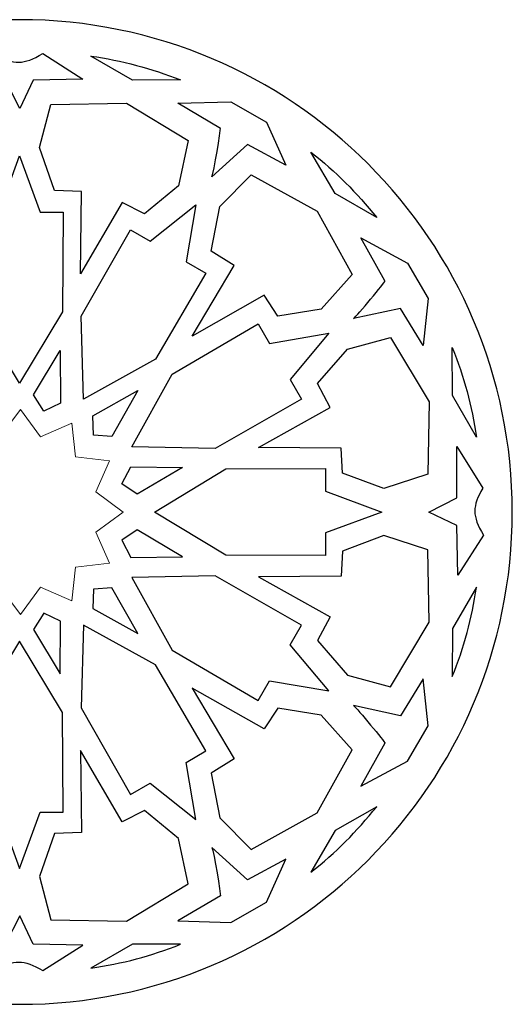
# Model space of a CAD drawing. Units: millimetres. Extents: x 45 to 196, y -115 to 132.
# Drawn here: x 159 to 196, y -115 to -42 of the extents above; entities that cross this region are included whole.
import ezdxf

# ---------------------------------------------------------------- set-up
doc = ezdxf.new("R2010")
doc.units = ezdxf.units.MM
doc.header["$MEASUREMENT"] = 0
doc.layers.add('layer 1', color=7, linetype='Continuous')

msp = doc.modelspace()

# ---------------------------------------------------------------- linework, layer by layer
at = {"layer": 'layer 1', "lineweight": 25}
msp.add_open_spline([(195.9151, -78.5628), (195.9151, -98.7212), (179.5735, -115.0628), (159.4151, -115.0628), (159.4151, -115.0628), (139.2567, -115.0628), (122.9151, -98.7212), (122.9151, -78.5628), (122.9151, -78.5628), (122.9151, -58.4044), (139.2567, -42.0628), (159.4151, -42.0628), (159.4151, -42.0628), (179.5735, -42.0628), (195.9151, -58.4044), (195.9151, -78.5628)], degree=3, knots=[0, 0, 0, 0, 0.2, 0.2, 0.2, 0.2, 0.4, 0.4, 0.4, 0.4, 0.6, 0.6, 0.6, 0.6, 1, 1, 1, 1], dxfattribs=at)
at = {"layer": 'layer 1', "color": 7, "lineweight": 25}
for points, knots in [([(160.4171, -46.5439), (160.4171, -46.5439), (164.1031, -46.4661), (164.1031, -46.4661), (164.1031, -46.4661), (164.1031, -46.4661), (161.1247, -44.5758), (161.1247, -44.5758), (161.1247, -44.5758), (159.6974, -45.4383), (158.9615, -45.3992), (157.6472, -44.6229), (157.6472, -44.6229), (157.6472, -44.6229), (154.561, -46.5576), (154.561, -46.5576), (154.561, -46.5576), (154.561, -46.5576), (158.3564, -46.5543), (158.3564, -46.5543), (158.3564, -46.5543), (158.3564, -46.5543), (159.4151, -48.6358), (159.4151, -48.6358), (159.4151, -48.6358), (159.4151, -48.6358), (160.4171, -46.5439), (160.4171, -46.5439)], [0, 0, 0, 0, 0.125, 0.125, 0.125, 0.125, 0.25, 0.25, 0.25, 0.25, 0.375, 0.375, 0.375, 0.375, 0.5, 0.5, 0.5, 0.5, 0.625, 0.625, 0.625, 0.625, 0.75, 0.75, 0.75, 0.75, 1, 1, 1, 1]), ([(171.337, -46.5286), (169.133, -45.6728), (167.012, -45.0895), (164.6909, -44.7617), (164.6909, -44.7617), (164.6909, -44.7617), (167.7752, -46.536), (167.7752, -46.536), (167.7752, -46.536), (167.7752, -46.536), (171.337, -46.5286), (171.337, -46.5286)], [0, 0, 0, 0, 0.25, 0.25, 0.25, 0.25, 0.5, 0.5, 0.5, 0.5, 1, 1, 1, 1]), ([(176.2981, -51.306), (176.2981, -51.306), (179.129, -52.8476), (179.129, -52.8476), (179.129, -52.8476), (179.129, -52.8476), (177.6948, -49.6581), (177.6948, -49.6581), (177.6948, -49.6581), (177.6948, -49.6581), (175.063, -48.1554), (175.063, -48.1554), (175.063, -48.1554), (175.063, -48.1554), (171.133, -48.2639), (171.133, -48.2639), (171.133, -48.2639), (171.133, -48.2639), (174.2816, -50.1278), (174.2816, -50.1278), (174.2816, -50.1278), (174.3397, -50.1711), (173.7769, -53.4278), (173.6573, -53.7064), (173.6573, -53.7064), (173.6573, -53.7064), (176.2981, -51.306), (176.2981, -51.306)], [0, 0, 0, 0, 0.125, 0.125, 0.125, 0.125, 0.25, 0.25, 0.25, 0.25, 0.375, 0.375, 0.375, 0.375, 0.5, 0.5, 0.5, 0.5, 0.625, 0.625, 0.625, 0.625, 0.75, 0.75, 0.75, 0.75, 1, 1, 1, 1]), ([(167.0178, -55.6156), (167.0178, -55.6156), (168.6743, -56.4455), (168.6743, -56.4455), (168.6743, -56.4455), (168.6743, -56.4455), (171.193, -54.383), (171.193, -54.383), (171.193, -54.383), (171.193, -54.383), (171.9037, -51.0177), (171.9037, -51.0177), (171.9037, -51.0177), (171.9037, -51.0177), (167.3172, -48.2458), (167.3172, -48.2458), (167.3172, -48.2458), (167.3172, -48.2458), (161.7269, -48.3506), (161.7269, -48.3506), (161.7269, -48.3506), (161.7269, -48.3506), (160.8871, -51.5482), (160.8871, -51.5482), (160.8871, -51.5482), (160.8871, -51.5482), (161.9974, -54.7338), (161.9974, -54.7338), (161.9974, -54.7338), (161.9974, -54.7338), (163.9972, -54.8096), (163.9972, -54.8096), (163.9972, -54.8096), (163.9972, -54.8096), (163.9123, -60.9027), (163.9123, -60.9027), (163.9123, -60.9027), (163.9123, -60.9027), (167.0178, -55.6156), (167.0178, -55.6156)], [0, 0, 0, 0, 0.0909091, 0.0909091, 0.0909091, 0.0909091, 0.1818182, 0.1818182, 0.1818182, 0.1818182, 0.2727273, 0.2727273, 0.2727273, 0.2727273, 0.3636364, 0.3636364, 0.3636364, 0.3636364, 0.4545455, 0.4545455, 0.4545455, 0.4545455, 0.5454545, 0.5454545, 0.5454545, 0.5454545, 0.6363636, 0.6363636, 0.6363636, 0.6363636, 0.7272727, 0.7272727, 0.7272727, 0.7272727, 0.8181818, 0.8181818, 0.8181818, 0.8181818, 1, 1, 1, 1]), ([(162.5861, -63.725), (162.5861, -63.725), (162.6274, -56.3369), (162.6274, -56.3369), (162.6274, -56.3369), (162.6274, -56.3369), (160.9312, -56.3369), (160.9312, -56.3369), (160.9312, -56.3369), (160.9312, -56.3369), (159.3979, -52.1568), (159.3979, -52.1568), (159.3979, -52.1568), (159.3979, -52.1568), (157.8646, -56.3369), (157.8646, -56.3369), (157.8646, -56.3369), (157.8646, -56.3369), (156.1684, -56.3369), (156.1684, -56.3369), (156.1684, -56.3369), (156.1684, -56.3369), (156.2096, -63.725), (156.2096, -63.725), (156.2096, -63.725), (156.2096, -63.725), (159.3979, -69.0018), (159.3979, -69.0018), (159.3979, -69.0018), (159.3979, -69.0018), (162.5861, -63.725), (162.5861, -63.725)], [0, 0, 0, 0, 0.1111111, 0.1111111, 0.1111111, 0.1111111, 0.2222222, 0.2222222, 0.2222222, 0.2222222, 0.3333333, 0.3333333, 0.3333333, 0.3333333, 0.4444444, 0.4444444, 0.4444444, 0.4444444, 0.5555556, 0.5555556, 0.5555556, 0.5555556, 0.6666667, 0.6666667, 0.6666667, 0.6666667, 0.7777778, 0.7777778, 0.7777778, 0.7777778, 1, 1, 1, 1]), ([(185.8664, -56.73), (184.3855, -54.8868), (182.8403, -53.3211), (180.9941, -51.8767), (180.9941, -51.8767), (180.9941, -51.8767), (182.7781, -54.9555), (182.7781, -54.9555), (182.7781, -54.9555), (182.7781, -54.9555), (185.8664, -56.73), (185.8664, -56.73)], [0, 0, 0, 0, 0.25, 0.25, 0.25, 0.25, 0.5, 0.5, 0.5, 0.5, 1, 1, 1, 1]), ([(177.5191, -62.4981), (177.5191, -62.4981), (178.5387, -64.0452), (178.5387, -64.0452), (178.5387, -64.0452), (178.5387, -64.0452), (181.7511, -63.5183), (181.7511, -63.5183), (181.7511, -63.5183), (181.7511, -63.5183), (184.0492, -60.9592), (184.0492, -60.9592), (184.0492, -60.9592), (184.0492, -60.9592), (181.4631, -56.2653), (181.4631, -56.2653), (181.4631, -56.2653), (181.4631, -56.2653), (176.5694, -53.561), (176.5694, -53.561), (176.5694, -53.561), (176.5694, -53.561), (174.2434, -55.9103), (174.2434, -55.9103), (174.2434, -55.9103), (174.2434, -55.9103), (173.6121, -59.2242), (173.6121, -59.2242), (173.6121, -59.2242), (173.6121, -59.2242), (175.306, -60.2898), (175.306, -60.2898), (175.306, -60.2898), (175.306, -60.2898), (172.1859, -65.5241), (172.1859, -65.5241), (172.1859, -65.5241), (172.1859, -65.5241), (177.5191, -62.4981), (177.5191, -62.4981)], [0, 0, 0, 0, 0.0909091, 0.0909091, 0.0909091, 0.0909091, 0.1818182, 0.1818182, 0.1818182, 0.1818182, 0.2727273, 0.2727273, 0.2727273, 0.2727273, 0.3636364, 0.3636364, 0.3636364, 0.3636364, 0.4545455, 0.4545455, 0.4545455, 0.4545455, 0.5454545, 0.5454545, 0.5454545, 0.5454545, 0.6363636, 0.6363636, 0.6363636, 0.6363636, 0.7272727, 0.7272727, 0.7272727, 0.7272727, 0.8181818, 0.8181818, 0.8181818, 0.8181818, 1, 1, 1, 1]), ([(169.4841, -67.2402), (169.4841, -67.2402), (173.2138, -60.8626), (173.2138, -60.8626), (173.2138, -60.8626), (173.2138, -60.8626), (171.7449, -60.0145), (171.7449, -60.0145), (171.7449, -60.0145), (171.7449, -60.0145), (172.4587, -55.7825), (172.4587, -55.7825), (172.4587, -55.7825), (172.4587, -55.7825), (169.0891, -58.4812), (169.0891, -58.4812), (169.0891, -58.4812), (169.0891, -58.4812), (167.6202, -57.6331), (167.6202, -57.6331), (167.6202, -57.6331), (167.6202, -57.6331), (163.9619, -64.0519), (163.9619, -64.0519), (163.9619, -64.0519), (163.9619, -64.0519), (164.1345, -70.2003), (164.1345, -70.2003), (164.1345, -70.2003), (164.1345, -70.2003), (169.4841, -67.2402), (169.4841, -67.2402)], [0, 0, 0, 0, 0.1111111, 0.1111111, 0.1111111, 0.1111111, 0.2222222, 0.2222222, 0.2222222, 0.2222222, 0.3333333, 0.3333333, 0.3333333, 0.3333333, 0.4444444, 0.4444444, 0.4444444, 0.4444444, 0.5555556, 0.5555556, 0.5555556, 0.5555556, 0.6666667, 0.6666667, 0.6666667, 0.6666667, 0.7777778, 0.7777778, 0.7777778, 0.7777778, 1, 1, 1, 1]), ([(187.6393, -63.4644), (187.6393, -63.4644), (189.3202, -66.2149), (189.3202, -66.2149), (189.3202, -66.2149), (189.3202, -66.2149), (189.6729, -62.7356), (189.6729, -62.7356), (189.6729, -62.7356), (189.6729, -62.7356), (188.145, -60.1184), (188.145, -60.1184), (188.145, -60.1184), (188.145, -60.1184), (184.6872, -58.2473), (184.6872, -58.2473), (184.6872, -58.2473), (184.6872, -58.2473), (186.4821, -61.4358), (186.4821, -61.4358), (186.4821, -61.4358), (186.5108, -61.5023), (184.395, -64.0413), (184.1522, -64.2228), (184.1522, -64.2228), (184.1522, -64.2228), (187.6393, -63.4644), (187.6393, -63.4644)], [0, 0, 0, 0, 0.125, 0.125, 0.125, 0.125, 0.25, 0.25, 0.25, 0.25, 0.375, 0.375, 0.375, 0.375, 0.5, 0.5, 0.5, 0.5, 0.625, 0.625, 0.625, 0.625, 0.75, 0.75, 0.75, 0.75, 1, 1, 1, 1]), ([(173.8888, -73.8561), (173.8888, -73.8561), (180.3076, -70.1978), (180.3076, -70.1978), (180.3076, -70.1978), (180.3076, -70.1978), (179.4596, -68.7289), (179.4596, -68.7289), (179.4596, -68.7289), (179.4596, -68.7289), (182.3131, -65.3109), (182.3131, -65.3109), (182.3131, -65.3109), (182.3131, -65.3109), (177.9263, -66.0731), (177.9263, -66.0731), (177.9263, -66.0731), (177.9263, -66.0731), (177.0782, -64.6041), (177.0782, -64.6041), (177.0782, -64.6041), (177.0782, -64.6041), (170.7005, -68.3339), (170.7005, -68.3339), (170.7005, -68.3339), (170.7005, -68.3339), (167.7248, -73.7334), (167.7248, -73.7334), (167.7248, -73.7334), (167.7248, -73.7334), (173.8888, -73.8561), (173.8888, -73.8561)], [0, 0, 0, 0, 0.1111111, 0.1111111, 0.1111111, 0.1111111, 0.2222222, 0.2222222, 0.2222222, 0.2222222, 0.3333333, 0.3333333, 0.3333333, 0.3333333, 0.4444444, 0.4444444, 0.4444444, 0.4444444, 0.5555556, 0.5555556, 0.5555556, 0.5555556, 0.6666667, 0.6666667, 0.6666667, 0.6666667, 0.7777778, 0.7777778, 0.7777778, 0.7777778, 1, 1, 1, 1]), ([(183.2346, -73.8313), (183.2346, -73.8313), (183.3441, -75.6808), (183.3441, -75.6808), (183.3441, -75.6808), (183.3441, -75.6808), (186.3896, -76.8308), (186.3896, -76.8308), (186.3896, -76.8308), (186.3896, -76.8308), (189.6594, -75.7636), (189.6594, -75.7636), (189.6594, -75.7636), (189.6594, -75.7636), (189.7667, -70.4056), (189.7667, -70.4056), (189.7667, -70.4056), (189.7667, -70.4056), (186.8808, -65.6167), (186.8808, -65.6167), (186.8808, -65.6167), (186.8808, -65.6167), (183.6918, -66.4882), (183.6918, -66.4882), (183.6918, -66.4882), (183.6918, -66.4882), (181.4881, -69.0425), (181.4881, -69.0425), (181.4881, -69.0425), (181.4881, -69.0425), (182.4223, -70.8123), (182.4223, -70.8123), (182.4223, -70.8123), (182.4223, -70.8123), (177.1031, -73.7853), (177.1031, -73.7853), (177.1031, -73.7853), (177.1031, -73.7853), (183.2346, -73.8313), (183.2346, -73.8313)], [0, 0, 0, 0, 0.0909091, 0.0909091, 0.0909091, 0.0909091, 0.1818182, 0.1818182, 0.1818182, 0.1818182, 0.2727273, 0.2727273, 0.2727273, 0.2727273, 0.3636364, 0.3636364, 0.3636364, 0.3636364, 0.4545455, 0.4545455, 0.4545455, 0.4545455, 0.5454545, 0.5454545, 0.5454545, 0.5454545, 0.6363636, 0.6363636, 0.6363636, 0.6363636, 0.7272727, 0.7272727, 0.7272727, 0.7272727, 0.8181818, 0.8181818, 0.8181818, 0.8181818, 1, 1, 1, 1]), ([(193.2639, -73.0148), (192.903, -70.6782), (192.3477, -68.5496), (191.471, -66.3756), (191.471, -66.3756), (191.471, -66.3756), (191.4766, -69.9339), (191.4766, -69.9339), (191.4766, -69.9339), (191.4766, -69.9339), (193.2639, -73.0148), (193.2639, -73.0148)], [0, 0, 0, 0, 0.25, 0.25, 0.25, 0.25, 0.5, 0.5, 0.5, 0.5, 1, 1, 1, 1]), ([(162.4034, -66.5842), (162.4034, -66.5842), (160.4477, -69.8791), (160.4477, -69.8791), (160.4477, -69.8791), (160.4477, -69.8791), (161.2151, -71.0886), (161.2151, -71.0886), (161.2151, -71.0886), (161.2151, -71.0886), (162.4408, -70.4964), (162.4408, -70.4964), (162.4408, -70.4964), (162.4408, -70.4964), (162.4034, -66.5842), (162.4034, -66.5842)], [0, 0, 0, 0, 0.2, 0.2, 0.2, 0.2, 0.4, 0.4, 0.4, 0.4, 0.6, 0.6, 0.6, 0.6, 1, 1, 1, 1]), ([(168.1682, -69.5604), (168.1682, -69.5604), (164.827, -71.4361), (164.827, -71.4361), (164.827, -71.4361), (164.827, -71.4361), (164.8869, -72.8672), (164.8869, -72.8672), (164.8869, -72.8672), (164.8869, -72.8672), (166.2445, -72.9672), (166.2445, -72.9672), (166.2445, -72.9672), (166.2445, -72.9672), (168.1682, -69.5604), (168.1682, -69.5604)], [0, 0, 0, 0, 0.2, 0.2, 0.2, 0.2, 0.4, 0.4, 0.4, 0.4, 0.6, 0.6, 0.6, 0.6, 1, 1, 1, 1]), ([(191.8103, -79.5649), (191.8103, -79.5649), (191.8881, -83.2509), (191.8881, -83.2509), (191.8881, -83.2509), (191.8881, -83.2509), (193.7784, -80.2724), (193.7784, -80.2724), (193.7784, -80.2724), (192.9159, -78.8452), (192.955, -78.1092), (193.7313, -76.795), (193.7313, -76.795), (193.7313, -76.795), (191.7965, -73.7088), (191.7965, -73.7088), (191.7965, -73.7088), (191.7965, -73.7088), (191.7998, -77.5042), (191.7998, -77.5042), (191.7998, -77.5042), (191.7998, -77.5042), (189.7184, -78.5628), (189.7184, -78.5628), (189.7184, -78.5628), (189.7184, -78.5628), (191.8103, -79.5649), (191.8103, -79.5649)], [0, 0, 0, 0, 0.125, 0.125, 0.125, 0.125, 0.25, 0.25, 0.25, 0.25, 0.375, 0.375, 0.375, 0.375, 0.5, 0.5, 0.5, 0.5, 0.625, 0.625, 0.625, 0.625, 0.75, 0.75, 0.75, 0.75, 1, 1, 1, 1]), ([(171.4788, -75.263), (171.4788, -75.263), (167.6474, -75.2168), (167.6474, -75.2168), (167.6474, -75.2168), (167.6474, -75.2168), (166.9838, -76.4861), (166.9838, -76.4861), (166.9838, -76.4861), (166.9838, -76.4861), (168.1095, -77.2515), (168.1095, -77.2515), (168.1095, -77.2515), (168.1095, -77.2515), (171.4788, -75.263), (171.4788, -75.263)], [0, 0, 0, 0, 0.2, 0.2, 0.2, 0.2, 0.4, 0.4, 0.4, 0.4, 0.6, 0.6, 0.6, 0.6, 1, 1, 1, 1]), ([(174.6799, -81.7511), (174.6799, -81.7511), (182.0679, -81.7923), (182.0679, -81.7923), (182.0679, -81.7923), (182.0679, -81.7923), (182.0679, -80.0961), (182.0679, -80.0961), (182.0679, -80.0961), (182.0679, -80.0961), (186.2481, -78.5628), (186.2481, -78.5628), (186.2481, -78.5628), (186.2481, -78.5628), (182.0679, -77.0295), (182.0679, -77.0295), (182.0679, -77.0295), (182.0679, -77.0295), (182.0679, -75.3333), (182.0679, -75.3333), (182.0679, -75.3333), (182.0679, -75.3333), (174.6799, -75.3745), (174.6799, -75.3745), (174.6799, -75.3745), (174.6799, -75.3745), (169.4031, -78.5628), (169.4031, -78.5628), (169.4031, -78.5628), (169.4031, -78.5628), (174.6799, -81.7511), (174.6799, -81.7511)], [0, 0, 0, 0, 0.1111111, 0.1111111, 0.1111111, 0.1111111, 0.2222222, 0.2222222, 0.2222222, 0.2222222, 0.3333333, 0.3333333, 0.3333333, 0.3333333, 0.4444444, 0.4444444, 0.4444444, 0.4444444, 0.5555556, 0.5555556, 0.5555556, 0.5555556, 0.6666667, 0.6666667, 0.6666667, 0.6666667, 0.7777778, 0.7777778, 0.7777778, 0.7777778, 1, 1, 1, 1]), ([(171.4788, -81.88), (171.4788, -81.88), (167.6474, -81.9262), (167.6474, -81.9262), (167.6474, -81.9262), (167.6474, -81.9262), (166.9838, -80.6569), (166.9838, -80.6569), (166.9838, -80.6569), (166.9838, -80.6569), (168.1095, -79.8915), (168.1095, -79.8915), (168.1095, -79.8915), (168.1095, -79.8915), (171.4788, -81.88), (171.4788, -81.88)], [0, 0, 0, 0, 0.2, 0.2, 0.2, 0.2, 0.4, 0.4, 0.4, 0.4, 0.6, 0.6, 0.6, 0.6, 1, 1, 1, 1]), ([(183.2346, -83.3118), (183.2346, -83.3118), (183.3441, -81.4622), (183.3441, -81.4622), (183.3441, -81.4622), (183.3441, -81.4622), (186.3896, -80.3122), (186.3896, -80.3122), (186.3896, -80.3122), (186.3896, -80.3122), (189.6594, -81.3794), (189.6594, -81.3794), (189.6594, -81.3794), (189.6594, -81.3794), (189.7667, -86.7374), (189.7667, -86.7374), (189.7667, -86.7374), (189.7667, -86.7374), (186.8808, -91.5263), (186.8808, -91.5263), (186.8808, -91.5263), (186.8808, -91.5263), (183.6918, -90.6548), (183.6918, -90.6548), (183.6918, -90.6548), (183.6918, -90.6548), (181.4881, -88.1005), (181.4881, -88.1005), (181.4881, -88.1005), (181.4881, -88.1005), (182.4223, -86.3307), (182.4223, -86.3307), (182.4223, -86.3307), (182.4223, -86.3307), (177.1031, -83.3577), (177.1031, -83.3577), (177.1031, -83.3577), (177.1031, -83.3577), (183.2346, -83.3118), (183.2346, -83.3118)], [0, 0, 0, 0, 0.0909091, 0.0909091, 0.0909091, 0.0909091, 0.1818182, 0.1818182, 0.1818182, 0.1818182, 0.2727273, 0.2727273, 0.2727273, 0.2727273, 0.3636364, 0.3636364, 0.3636364, 0.3636364, 0.4545455, 0.4545455, 0.4545455, 0.4545455, 0.5454545, 0.5454545, 0.5454545, 0.5454545, 0.6363636, 0.6363636, 0.6363636, 0.6363636, 0.7272727, 0.7272727, 0.7272727, 0.7272727, 0.8181818, 0.8181818, 0.8181818, 0.8181818, 1, 1, 1, 1]), ([(173.8888, -83.2869), (173.8888, -83.2869), (180.3076, -86.9452), (180.3076, -86.9452), (180.3076, -86.9452), (180.3076, -86.9452), (179.4596, -88.4142), (179.4596, -88.4142), (179.4596, -88.4142), (179.4596, -88.4142), (182.3131, -91.8321), (182.3131, -91.8321), (182.3131, -91.8321), (182.3131, -91.8321), (177.9263, -91.0699), (177.9263, -91.0699), (177.9263, -91.0699), (177.9263, -91.0699), (177.0782, -92.5389), (177.0782, -92.5389), (177.0782, -92.5389), (177.0782, -92.5389), (170.7005, -88.8091), (170.7005, -88.8091), (170.7005, -88.8091), (170.7005, -88.8091), (167.7248, -83.4096), (167.7248, -83.4096), (167.7248, -83.4096), (167.7248, -83.4096), (173.8888, -83.2869), (173.8888, -83.2869)], [0, 0, 0, 0, 0.1111111, 0.1111111, 0.1111111, 0.1111111, 0.2222222, 0.2222222, 0.2222222, 0.2222222, 0.3333333, 0.3333333, 0.3333333, 0.3333333, 0.4444444, 0.4444444, 0.4444444, 0.4444444, 0.5555556, 0.5555556, 0.5555556, 0.5555556, 0.6666667, 0.6666667, 0.6666667, 0.6666667, 0.7777778, 0.7777778, 0.7777778, 0.7777778, 1, 1, 1, 1]), ([(168.1682, -87.5826), (168.1682, -87.5826), (164.827, -85.707), (164.827, -85.707), (164.827, -85.707), (164.827, -85.707), (164.8869, -84.2758), (164.8869, -84.2758), (164.8869, -84.2758), (164.8869, -84.2758), (166.2445, -84.1758), (166.2445, -84.1758), (166.2445, -84.1758), (166.2445, -84.1758), (168.1682, -87.5826), (168.1682, -87.5826)], [0, 0, 0, 0, 0.2, 0.2, 0.2, 0.2, 0.4, 0.4, 0.4, 0.4, 0.6, 0.6, 0.6, 0.6, 1, 1, 1, 1]), ([(193.2639, -84.1282), (192.903, -86.4649), (192.3477, -88.5934), (191.471, -90.7674), (191.471, -90.7674), (191.471, -90.7674), (191.4766, -87.2091), (191.4766, -87.2091), (191.4766, -87.2091), (191.4766, -87.2091), (193.2639, -84.1282), (193.2639, -84.1282)], [0, 0, 0, 0, 0.25, 0.25, 0.25, 0.25, 0.5, 0.5, 0.5, 0.5, 1, 1, 1, 1]), ([(162.4034, -90.5588), (162.4034, -90.5588), (160.4477, -87.2639), (160.4477, -87.2639), (160.4477, -87.2639), (160.4477, -87.2639), (161.2151, -86.0544), (161.2151, -86.0544), (161.2151, -86.0544), (161.2151, -86.0544), (162.4408, -86.6466), (162.4408, -86.6466), (162.4408, -86.6466), (162.4408, -86.6466), (162.4034, -90.5588), (162.4034, -90.5588)], [0, 0, 0, 0, 0.2, 0.2, 0.2, 0.2, 0.4, 0.4, 0.4, 0.4, 0.6, 0.6, 0.6, 0.6, 1, 1, 1, 1]), ([(169.4841, -89.9028), (169.4841, -89.9028), (173.2138, -96.2805), (173.2138, -96.2805), (173.2138, -96.2805), (173.2138, -96.2805), (171.7449, -97.1285), (171.7449, -97.1285), (171.7449, -97.1285), (171.7449, -97.1285), (172.4587, -101.3605), (172.4587, -101.3605), (172.4587, -101.3605), (172.4587, -101.3605), (169.0891, -98.6618), (169.0891, -98.6618), (169.0891, -98.6618), (169.0891, -98.6618), (167.6202, -99.5099), (167.6202, -99.5099), (167.6202, -99.5099), (167.6202, -99.5099), (163.9619, -93.0911), (163.9619, -93.0911), (163.9619, -93.0911), (163.9619, -93.0911), (164.1345, -86.9427), (164.1345, -86.9427), (164.1345, -86.9427), (164.1345, -86.9427), (169.4841, -89.9028), (169.4841, -89.9028)], [0, 0, 0, 0, 0.1111111, 0.1111111, 0.1111111, 0.1111111, 0.2222222, 0.2222222, 0.2222222, 0.2222222, 0.3333333, 0.3333333, 0.3333333, 0.3333333, 0.4444444, 0.4444444, 0.4444444, 0.4444444, 0.5555556, 0.5555556, 0.5555556, 0.5555556, 0.6666667, 0.6666667, 0.6666667, 0.6666667, 0.7777778, 0.7777778, 0.7777778, 0.7777778, 1, 1, 1, 1]), ([(162.5861, -93.418), (162.5861, -93.418), (162.6274, -100.8061), (162.6274, -100.8061), (162.6274, -100.8061), (162.6274, -100.8061), (160.9312, -100.8061), (160.9312, -100.8061), (160.9312, -100.8061), (160.9312, -100.8061), (159.3979, -104.9862), (159.3979, -104.9862), (159.3979, -104.9862), (159.3979, -104.9862), (157.8646, -100.8061), (157.8646, -100.8061), (157.8646, -100.8061), (157.8646, -100.8061), (156.1684, -100.8061), (156.1684, -100.8061), (156.1684, -100.8061), (156.1684, -100.8061), (156.2096, -93.418), (156.2096, -93.418), (156.2096, -93.418), (156.2096, -93.418), (159.3979, -88.1412), (159.3979, -88.1412), (159.3979, -88.1412), (159.3979, -88.1412), (162.5861, -93.418), (162.5861, -93.418)], [0, 0, 0, 0, 0.1111111, 0.1111111, 0.1111111, 0.1111111, 0.2222222, 0.2222222, 0.2222222, 0.2222222, 0.3333333, 0.3333333, 0.3333333, 0.3333333, 0.4444444, 0.4444444, 0.4444444, 0.4444444, 0.5555556, 0.5555556, 0.5555556, 0.5555556, 0.6666667, 0.6666667, 0.6666667, 0.6666667, 0.7777778, 0.7777778, 0.7777778, 0.7777778, 1, 1, 1, 1]), ([(187.6393, -93.6785), (187.6393, -93.6785), (189.3202, -90.928), (189.3202, -90.928), (189.3202, -90.928), (189.3202, -90.928), (189.6729, -94.4074), (189.6729, -94.4074), (189.6729, -94.4074), (189.6729, -94.4074), (188.145, -97.0246), (188.145, -97.0246), (188.145, -97.0246), (188.145, -97.0246), (184.6872, -98.8957), (184.6872, -98.8957), (184.6872, -98.8957), (184.6872, -98.8957), (186.4821, -95.7072), (186.4821, -95.7072), (186.4821, -95.7072), (186.5108, -95.6406), (184.395, -93.1017), (184.1522, -92.9202), (184.1522, -92.9202), (184.1522, -92.9202), (187.6393, -93.6785), (187.6393, -93.6785)], [0, 0, 0, 0, 0.125, 0.125, 0.125, 0.125, 0.25, 0.25, 0.25, 0.25, 0.375, 0.375, 0.375, 0.375, 0.5, 0.5, 0.5, 0.5, 0.625, 0.625, 0.625, 0.625, 0.75, 0.75, 0.75, 0.75, 1, 1, 1, 1]), ([(177.5191, -94.6449), (177.5191, -94.6449), (178.5387, -93.0979), (178.5387, -93.0979), (178.5387, -93.0979), (178.5387, -93.0979), (181.7511, -93.6247), (181.7511, -93.6247), (181.7511, -93.6247), (181.7511, -93.6247), (184.0492, -96.1838), (184.0492, -96.1838), (184.0492, -96.1838), (184.0492, -96.1838), (181.4631, -100.8777), (181.4631, -100.8777), (181.4631, -100.8777), (181.4631, -100.8777), (176.5694, -103.582), (176.5694, -103.582), (176.5694, -103.582), (176.5694, -103.582), (174.2434, -101.2327), (174.2434, -101.2327), (174.2434, -101.2327), (174.2434, -101.2327), (173.6121, -97.9188), (173.6121, -97.9188), (173.6121, -97.9188), (173.6121, -97.9188), (175.306, -96.8532), (175.306, -96.8532), (175.306, -96.8532), (175.306, -96.8532), (172.1859, -91.6189), (172.1859, -91.6189), (172.1859, -91.6189), (172.1859, -91.6189), (177.5191, -94.6449), (177.5191, -94.6449)], [0, 0, 0, 0, 0.0909091, 0.0909091, 0.0909091, 0.0909091, 0.1818182, 0.1818182, 0.1818182, 0.1818182, 0.2727273, 0.2727273, 0.2727273, 0.2727273, 0.3636364, 0.3636364, 0.3636364, 0.3636364, 0.4545455, 0.4545455, 0.4545455, 0.4545455, 0.5454545, 0.5454545, 0.5454545, 0.5454545, 0.6363636, 0.6363636, 0.6363636, 0.6363636, 0.7272727, 0.7272727, 0.7272727, 0.7272727, 0.8181818, 0.8181818, 0.8181818, 0.8181818, 1, 1, 1, 1]), ([(167.0178, -101.5274), (167.0178, -101.5274), (168.6743, -100.6975), (168.6743, -100.6975), (168.6743, -100.6975), (168.6743, -100.6975), (171.193, -102.76), (171.193, -102.76), (171.193, -102.76), (171.193, -102.76), (171.9037, -106.1253), (171.9037, -106.1253), (171.9037, -106.1253), (171.9037, -106.1253), (167.3172, -108.8973), (167.3172, -108.8973), (167.3172, -108.8973), (167.3172, -108.8973), (161.7269, -108.7924), (161.7269, -108.7924), (161.7269, -108.7924), (161.7269, -108.7924), (160.8871, -105.5949), (160.8871, -105.5949), (160.8871, -105.5949), (160.8871, -105.5949), (161.9974, -102.4093), (161.9974, -102.4093), (161.9974, -102.4093), (161.9974, -102.4093), (163.9972, -102.3334), (163.9972, -102.3334), (163.9972, -102.3334), (163.9972, -102.3334), (163.9123, -96.2403), (163.9123, -96.2403), (163.9123, -96.2403), (163.9123, -96.2403), (167.0178, -101.5274), (167.0178, -101.5274)], [0, 0, 0, 0, 0.0909091, 0.0909091, 0.0909091, 0.0909091, 0.1818182, 0.1818182, 0.1818182, 0.1818182, 0.2727273, 0.2727273, 0.2727273, 0.2727273, 0.3636364, 0.3636364, 0.3636364, 0.3636364, 0.4545455, 0.4545455, 0.4545455, 0.4545455, 0.5454545, 0.5454545, 0.5454545, 0.5454545, 0.6363636, 0.6363636, 0.6363636, 0.6363636, 0.7272727, 0.7272727, 0.7272727, 0.7272727, 0.8181818, 0.8181818, 0.8181818, 0.8181818, 1, 1, 1, 1]), ([(185.8664, -100.413), (184.3855, -102.2562), (182.8403, -103.8219), (180.9941, -105.2663), (180.9941, -105.2663), (180.9941, -105.2663), (182.7781, -102.1875), (182.7781, -102.1875), (182.7781, -102.1875), (182.7781, -102.1875), (185.8664, -100.413), (185.8664, -100.413)], [0, 0, 0, 0, 0.25, 0.25, 0.25, 0.25, 0.5, 0.5, 0.5, 0.5, 1, 1, 1, 1]), ([(176.2981, -105.837), (176.2981, -105.837), (179.129, -104.2954), (179.129, -104.2954), (179.129, -104.2954), (179.129, -104.2954), (177.6948, -107.4849), (177.6948, -107.4849), (177.6948, -107.4849), (177.6948, -107.4849), (175.063, -108.9876), (175.063, -108.9876), (175.063, -108.9876), (175.063, -108.9876), (171.1329, -108.8791), (171.1329, -108.8791), (171.1329, -108.8791), (171.1329, -108.8791), (174.2816, -107.0152), (174.2816, -107.0152), (174.2816, -107.0152), (174.3397, -106.9719), (173.7769, -103.7152), (173.6573, -103.4366), (173.6573, -103.4366), (173.6573, -103.4366), (176.2981, -105.837), (176.2981, -105.837)], [0, 0, 0, 0, 0.125, 0.125, 0.125, 0.125, 0.25, 0.25, 0.25, 0.25, 0.375, 0.375, 0.375, 0.375, 0.5, 0.5, 0.5, 0.5, 0.625, 0.625, 0.625, 0.625, 0.75, 0.75, 0.75, 0.75, 1, 1, 1, 1]), ([(160.4171, -110.5991), (160.4171, -110.5991), (164.1031, -110.6769), (164.1031, -110.6769), (164.1031, -110.6769), (164.1031, -110.6769), (161.1247, -112.5672), (161.1247, -112.5672), (161.1247, -112.5672), (159.6974, -111.7047), (158.9615, -111.7438), (157.6472, -112.5201), (157.6472, -112.5201), (157.6472, -112.5201), (154.561, -110.5854), (154.561, -110.5854), (154.561, -110.5854), (154.561, -110.5854), (158.3564, -110.5887), (158.3564, -110.5887), (158.3564, -110.5887), (158.3564, -110.5887), (159.4151, -108.5072), (159.4151, -108.5072), (159.4151, -108.5072), (159.4151, -108.5072), (160.4171, -110.5991), (160.4171, -110.5991)], [0, 0, 0, 0, 0.125, 0.125, 0.125, 0.125, 0.25, 0.25, 0.25, 0.25, 0.375, 0.375, 0.375, 0.375, 0.5, 0.5, 0.5, 0.5, 0.625, 0.625, 0.625, 0.625, 0.75, 0.75, 0.75, 0.75, 1, 1, 1, 1]), ([(171.337, -110.6143), (169.133, -111.4701), (167.012, -112.0534), (164.6909, -112.3812), (164.6909, -112.3812), (164.6909, -112.3812), (167.7752, -110.6069), (167.7752, -110.6069), (167.7752, -110.6069), (167.7752, -110.6069), (171.337, -110.6143), (171.337, -110.6143)], [0, 0, 0, 0, 0.25, 0.25, 0.25, 0.25, 0.5, 0.5, 0.5, 0.5, 1, 1, 1, 1])]:
    msp.add_open_spline(points, degree=3, knots=knots, dxfattribs=at)
at = {"layer": 'layer 1', "color": 7, "lineweight": 9}
msp.add_open_spline([(159.4693, -86.1724), (159.4693, -86.1724), (157.975, -84.1395), (157.975, -84.1395), (157.975, -84.1395), (157.975, -84.1395), (155.6645, -85.1529), (155.6645, -85.1529), (155.6645, -85.1529), (155.6645, -85.1529), (155.3869, -82.6453), (155.3869, -82.6453), (155.3869, -82.6453), (155.3869, -82.6453), (152.8793, -82.3677), (152.8793, -82.3677), (152.8793, -82.3677), (152.8793, -82.3677), (153.8927, -80.0572), (153.8927, -80.0572), (153.8927, -80.0572), (153.8927, -80.0572), (151.8598, -78.5629), (151.8598, -78.5629), (151.8598, -78.5629), (151.8598, -78.5629), (153.8927, -77.0686), (153.8927, -77.0686), (153.8927, -77.0686), (153.8927, -77.0686), (152.8793, -74.7581), (152.8793, -74.7581), (152.8793, -74.7581), (152.8793, -74.7581), (155.3869, -74.4805), (155.3869, -74.4805), (155.3869, -74.4805), (155.3869, -74.4805), (155.6645, -71.9729), (155.6645, -71.9729), (155.6645, -71.9729), (155.6645, -71.9729), (157.975, -72.9863), (157.975, -72.9863), (157.975, -72.9863), (157.975, -72.9863), (159.4693, -70.9534), (159.4693, -70.9534), (159.4693, -70.9534), (159.4693, -70.9534), (160.9635, -72.9863), (160.9635, -72.9863), (160.9635, -72.9863), (160.9635, -72.9863), (163.2741, -71.9729), (163.2741, -71.9729), (163.2741, -71.9729), (163.2741, -71.9729), (163.5517, -74.4805), (163.5517, -74.4805), (163.5517, -74.4805), (163.5517, -74.4805), (166.0593, -74.7581), (166.0593, -74.7581), (166.0593, -74.7581), (166.0593, -74.7581), (165.0459, -77.0686), (165.0459, -77.0686), (165.0459, -77.0686), (165.0459, -77.0686), (167.0788, -78.5629), (167.0788, -78.5629), (167.0788, -78.5629), (167.0788, -78.5629), (165.0459, -80.0572), (165.0459, -80.0572), (165.0459, -80.0572), (165.0459, -80.0572), (166.0593, -82.3677), (166.0593, -82.3677), (166.0593, -82.3677), (166.0593, -82.3677), (163.5517, -82.6453), (163.5517, -82.6453), (163.5517, -82.6453), (163.5517, -82.6453), (163.2741, -85.1529), (163.2741, -85.1529), (163.2741, -85.1529), (163.2741, -85.1529), (160.9635, -84.1395), (160.9635, -84.1395), (160.9635, -84.1395), (160.9635, -84.1395), (159.4693, -86.1724), (159.4693, -86.1724)], degree=3, knots=[0, 0, 0, 0, 0.04, 0.04, 0.04, 0.04, 0.08, 0.08, 0.08, 0.08, 0.12, 0.12, 0.12, 0.12, 0.16, 0.16, 0.16, 0.16, 0.2, 0.2, 0.2, 0.2, 0.24, 0.24, 0.24, 0.24, 0.28, 0.28, 0.28, 0.28, 0.32, 0.32, 0.32, 0.32, 0.36, 0.36, 0.36, 0.36, 0.4, 0.4, 0.4, 0.4, 0.44, 0.44, 0.44, 0.44, 0.48, 0.48, 0.48, 0.48, 0.52, 0.52, 0.52, 0.52, 0.56, 0.56, 0.56, 0.56, 0.6, 0.6, 0.6, 0.6, 0.64, 0.64, 0.64, 0.64, 0.68, 0.68, 0.68, 0.68, 0.72, 0.72, 0.72, 0.72, 0.76, 0.76, 0.76, 0.76, 0.8, 0.8, 0.8, 0.8, 0.84, 0.84, 0.84, 0.84, 0.88, 0.88, 0.88, 0.88, 0.92, 0.92, 0.92, 0.92, 1, 1, 1, 1], dxfattribs=at)

doc.saveas('drawing.dxf')
